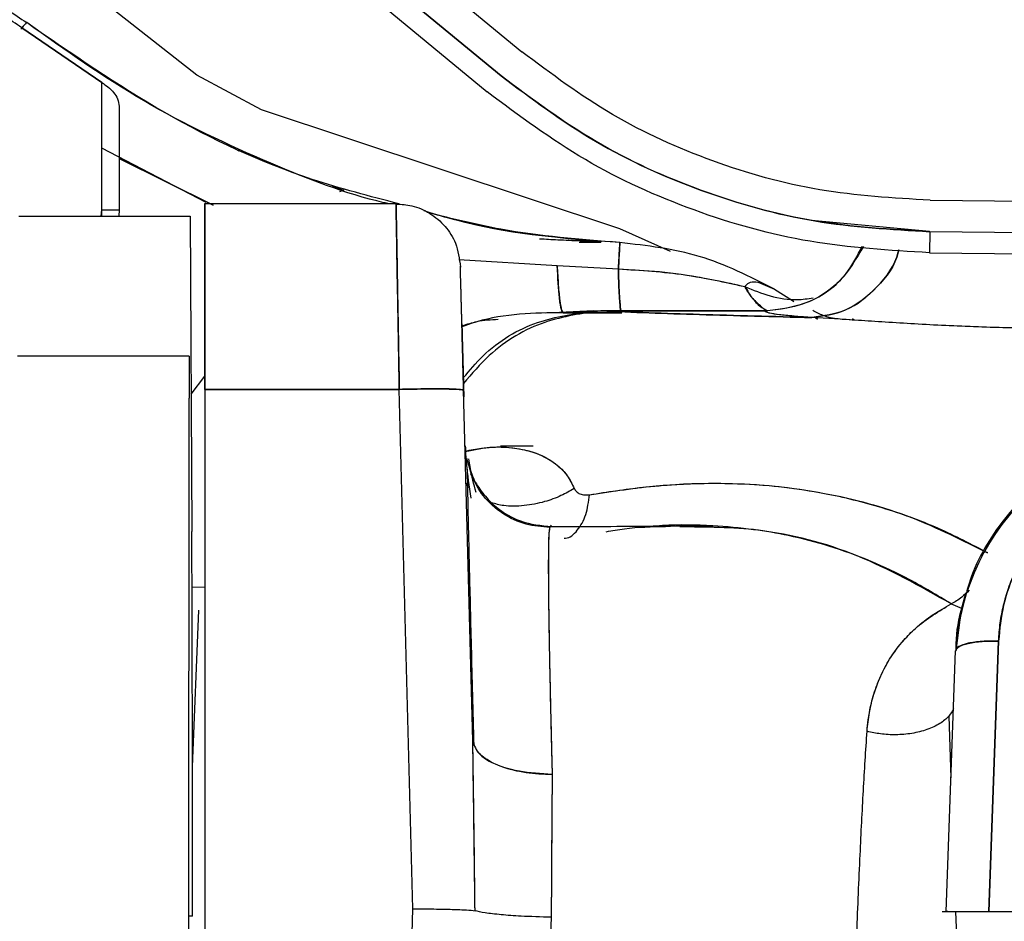
# Model space of a CAD drawing. Units: inches. Extents: x 0.2 to 16.8, y -11.3 to 10.7.
# Drawn here: x 2.7 to 2.8, y -6.9 to -6.8 of the extents above; entities that cross this region are included whole.
import ezdxf

# ---------------------------------------------------------------- set-up
doc = ezdxf.new("R2010")
doc.units = ezdxf.units.IN
doc.header["$MEASUREMENT"] = 0

msp = doc.modelspace()

# ---------------------------------------------------------------- linework, layer by layer
at = {"color": 7, "linetype": 'Continuous', "lineweight": 25}
for p, q in [((2.666513078099999, -6.764424203712524), (2.7180334331, -6.806984363712524)), ((2.6646101114, -6.766636342712523), (2.7161301598, -6.809194821312524)), ((2.7161297032, -6.809195885612524), (2.6646101114, -6.766636356012524)), ((2.6633414669, -6.768111111812524), (2.714861045099999, -6.810670643212524)), ((2.6882203767, -6.809126424212524), (2.675639896, -6.799258524112524)), ((2.6795033118, -6.809808724612524), (2.6721654924, -6.804790828912524)), ((2.6721654934, -6.804790827612524), (2.6795033117, -6.809808724712524)), ((2.6795033114, -6.821492026512524), (2.6795033118, -6.809808724612524)), ((2.694162554, -6.812318573012524), (2.6882203767, -6.809126424212524)), ((2.694162554, -6.812318573012524), (2.6882203767, -6.809126424212524)), ((2.7270362538, -6.823241173212524), (2.694162554, -6.812318573012524)), ((2.6890693223, -6.820827585112524), (2.6795033116, -6.815837527412524)), ((2.6920243172, -6.816112289612524), (2.6921053301, -6.815967694812524)), ((2.6810781149, -6.816784060412524), (2.6897187428, -6.821062611012524)), ((2.6897190404, -6.821061955112524), (2.6810781149, -6.816784060412524)), ((2.6810781149, -6.816784060412524), (2.6810781149, -6.821492026512524)), ((2.700651130500001, -6.819330980512524), (2.701707235900001, -6.819699949512524)), ((2.701707235900001, -6.819699949512524), (2.701302135899999, -6.819845384112524)), ((2.7555095997, -6.820607974712524), (2.783482921599999, -6.820882837912523)), ((2.6794492834, -6.822080904212524), (2.6795033114, -6.821492026512524)), ((2.679494673300001, -6.822080933012524), (2.6795033116, -6.821492026512524)), ((2.6795033116, -6.821492026512524), (2.6810781149, -6.821492026512524)), ((2.6810781149, -6.821492026512524), (2.681044891499999, -6.822081915812523)), ((2.7067964194, -6.820939345212524), (2.688952130700001, -6.820939345212524)), ((2.688952130700001, -6.820939345212524), (2.688952130700001, -6.837966217912523)), ((2.6718702139, -6.822076099212524), (2.687618136699999, -6.822086083112524)), ((2.687618136699999, -6.822086083112524), (2.6877612789, -6.851006819712524)), ((2.7446256167, -6.822434403012524), (2.755465424600001, -6.823462889512523)), ((2.7316832518, -6.825303482512524), (2.7270362538, -6.823241173212524)), ((2.7316832518, -6.825303482512524), (2.7270362538, -6.823241173212524)), ((2.7554782799, -6.823500663912524), (2.7554592556, -6.825425209912524)), ((2.783453553999999, -6.823776164112524), (2.7554782799, -6.823500663412524)), ((2.7232919249, -6.824444782412524), (2.725289633800001, -6.824444782412524)), ((2.7122556343, -6.826038186812524), (2.7212846182, -6.826601713612524)), ((2.7122570087, -6.826044700812524), (2.7212846176, -6.826601718612523)), ((2.755458813000001, -6.825425167812524), (2.755458796600001, -6.825429551612523)), ((2.755458796600001, -6.825429551612523), (2.7952442761, -6.825821359212524)), ((2.7212846179, -6.826601716112524), (2.7268975912, -6.826907588012523)), ((2.7212846176, -6.826601718612523), (2.7268975912, -6.826907588312523)), ((2.7399541771, -6.828219692912524), (2.741215367800001, -6.828767826112524)), ((2.741215367800001, -6.828767826112524), (2.742881136399999, -6.829815359412524)), ((2.742881136399999, -6.829815359412524), (2.743009497499999, -6.829902250712523)), ((2.7246100591, -6.830770268812524), (2.7202551053, -6.830971675112524)), ((2.721843976000001, -6.830936045312524), (2.7272245995, -6.830946288612524)), ((2.721868056, -6.830930079312524), (2.7255702385, -6.830767985412524)), ((2.727205510199999, -6.830940259212523), (2.721868056, -6.830930079312524)), ((2.7255702385, -6.830767985412524), (2.7243807256, -6.830820066212524)), ((2.724617961, -6.830770922912524), (2.7255702385, -6.830767985412524)), ((2.740320222199999, -6.830767985812524), (2.7255701954, -6.830767985612524)), ((2.7255702385, -6.830767985412524), (2.7403874694, -6.830767984412524)), ((2.727192695999999, -6.830911356312524), (2.727205510199999, -6.830940259212523)), ((2.740319725499999, -6.830773244812524), (2.740320222199999, -6.830767985812524)), ((2.7449870603, -6.831364161912524), (2.745161521, -6.831516495212524)), ((2.7485468849, -6.831601659212524), (2.748378500899999, -6.831487696112524)), ((2.687504750800001, -6.834919688912524), (2.671756828099999, -6.834909705012524)), ((2.687504750800001, -6.834919688912524), (2.6875016356, -6.838786388312524)), ((2.6876989116, -6.838405999812524), (2.688952130700001, -6.836767022712523)), ((2.687698938900001, -6.838411525712524), (2.688952130700001, -6.836765670212523)), ((2.6874792238, -6.891439137612524), (2.6875016356, -6.838786388312524)), ((2.688952130700001, -6.837966217912523), (2.688952130700001, -6.887883383312523)), ((2.7067964194, -6.837966356312524), (2.688952130700001, -6.837966217912523)), ((2.688952130700001, -6.837966217912523), (2.7067964184, -6.837966356312524)), ((2.7080445945, -6.885632217712524), (2.7067964194, -6.837966356312524)), ((2.713542027299999, -6.870200890212524), (2.712699904500001, -6.838041517212524)), ((2.716091865000001, -6.843145190312524), (2.719075884, -6.843145569812524)), ((2.712922542499999, -6.846543718012524), (2.7131092001, -6.846963044712524)), ((2.7207931656, -6.850547676812524), (2.7206786517, -6.850433771212524)), ((2.688952130700001, -6.856129058912524), (2.687780158600001, -6.856138291612524)), ((2.7568525812, -6.857306399112524), (2.756854078, -6.857349260512524)), ((2.7568525812, -6.857306399112524), (2.756854078, -6.857349260512524)), ((2.757441737300001, -6.857649004612524), (2.7584018222, -6.858045067612524)), ((2.687811393700001, -6.872608247312524), (2.688413799699999, -6.858235274912523)), ((2.7568761939, -6.857982576712524), (2.756878052699999, -6.858035805712523)), ((2.7568761939, -6.857982576712524), (2.756878052699999, -6.858035805712523)), ((2.761788345599999, -6.861063964312524), (2.7608825928, -6.885862105312524)), ((2.7608825929, -6.885862104312523), (2.761788345499999, -6.861063968012524)), ((2.756980023700001, -6.885862105312524), (2.757844501599999, -6.861950219012524)), ((2.757224084599999, -6.867944865012523), (2.7574224335, -6.873624832312524)), ((2.757224084599999, -6.867944865012523), (2.7574224335, -6.873624832412524)), ((2.7079856507, -6.887883178412523), (2.7080445945, -6.885632217712524)), ((2.6878135071, -6.886295663212524), (2.6874814132, -6.886295452712524)), ((2.7566103638, -6.885862105312524), (2.756980023700001, -6.885862105312524)), ((2.757123522100001, -6.885862105012523), (2.756980023700001, -6.885862105312524)), ((2.7578497682, -6.885862098412524), (2.7579987245, -6.890127646712524)), ((2.7608825928, -6.885862105312524), (2.798087092899999, -6.885862105312524)), ((2.7609739881, -6.885887546512524), (2.762315215199999, -6.885862100612524))]:
    msp.add_line(p, q, dxfattribs=at)
at = {"color": 7, "linetype": 'Continuous', "lineweight": 25, "flags": 128}
msp.add_lwpolyline([(2.758758932000001, -6.856683436512523), (2.758362333199999, -6.858156586212524), (2.757862948, -6.861950841012524)], dxfattribs=at)
at = {"color": 7, "linetype": 'Continuous', "lineweight": 25}
for centre, radius, start, end in [((2.7134156532, -6.824441503912523), 0.0118739810652381, 359.9841801861982, 0.0926124821980027), ((2.779491808, -6.863278844612524), 0.021669591112251, 1.229067978800941, 176.4864723746006), ((-4.722487014, -6.879618596112524), 7.410303529336352, 359.9483735294999, 0.2212241504000002)]:
    msp.add_arc(centre, radius, start, end, dxfattribs=at)
for points, knots in [([(2.644873535545292, -6.837527714449897), (2.644251352669746, -6.836922252785461), (2.642969433022559, -6.835674784824246), (2.641308820049014, -6.833458856367154), (2.640083112108377, -6.831322051296752), (2.639206992229271, -6.829316869590051), (2.638578913581966, -6.82747277996627), (2.638072583731555, -6.825334528429719), (2.637758554834702, -6.822845219012656), (2.637751936139432, -6.820285160261558), (2.638006460118516, -6.818137399398712), (2.638314162209749, -6.816627645667301), (2.638570574840442, -6.815638901343055), (2.639033761224425, -6.814116489109225), (2.639845718944299, -6.812095406761161), (2.641206876075378, -6.809687680168658), (2.643125760688799, -6.807093805913409), (2.645798181870401, -6.804479948968924), (2.649370170230092, -6.802162516116971), (2.653203258281122, -6.800619108973058), (2.657155939627501, -6.799836252708748), (2.661171819048269, -6.799782959078593), (2.665177203477993, -6.800490231482147), (2.669111967208869, -6.801933895385649), (2.671432327787654, -6.803513649288081), (2.672604999902768, -6.804312030956458)], [0, 0, 0, 0, 0.0393115633644696, 0.0809959055757187, 0.1250526312109232, 0.150706937438591, 0.1801120269711543, 0.2132669465190445, 0.2501706155792795, 0.2936460040503822, 0.3289934779463709, 0.3480434940697931, 0.3634757791675993, 0.3752898629330858, 0.4201909225438515, 0.4618808131672802, 0.5003586274574919, 0.5661824331654062, 0.6301234678837156, 0.6921822497234368, 0.7523594109031493, 0.8117779286763837, 0.8731534994849315, 0.9358938626117477, 1, 1, 1, 1]), ([(2.67216549241525, -6.804790828933266), (2.671058096546284, -6.80405086358929), (2.668841796387463, -6.802569924969834), (2.665064819240152, -6.801185997594126), (2.661109035669591, -6.800482971247482), (2.65707109500317, -6.800547884751706), (2.653106900205065, -6.801371851190998), (2.649356133266418, -6.80293604623593), (2.645971016606234, -6.805182971999005), (2.643069045476468, -6.808036073687966), (2.640760601958727, -6.811389196571597), (2.639134552033624, -6.815120733848739), (2.638251391743768, -6.819082134452446), (2.63813442519665, -6.823120923192234), (2.638780157687936, -6.827109895643707), (2.640178304246366, -6.830895426897232), (2.642231607062172, -6.834390624857416), (2.644104008162802, -6.836316842036767), (2.645039978881128, -6.837279714188679)], [0, 0, 0, 0, 0.0619191259770391, 0.1239225940631738, 0.1858968492196161, 0.2483979656939112, 0.3110132374898908, 0.3735847655845189, 0.4367416409825188, 0.4993000096250284, 0.5622011670335298, 0.6254001684342553, 0.6879245592304672, 0.7502967644402436, 0.812695629397225, 0.8751198726520785, 0.9375752650118375, 1, 1, 1, 1]), ([(2.672605000954, -6.804312029603993), (2.672581355068216, -6.804327032275697), (2.672532476467143, -6.80435804441929), (2.672290440296798, -6.804643477721797), (2.672165493394841, -6.804790827627444)], [0, 0, 0, 0, 0.4837676460549071, 1, 1, 1, 1]), ([(2.706754120564197, -6.820939345201378), (2.704090365600345, -6.82024914876133), (2.696628793640521, -6.818315806365454), (2.684970626881432, -6.812885857974424), (2.676751973563475, -6.807187375239415), (2.67260499995075, -6.804312030992563)], [0, 0, 0, 0, 0.2157216626724921, 0.6042683096484572, 1, 1, 1, 1]), ([(2.705852586569012, -6.820939345201385), (2.705698566106891, -6.820904706970904), (2.701968277972018, -6.820065788697335), (2.694346695379135, -6.81707779132145), (2.683183695998428, -6.811838745295449), (2.676131256066638, -6.806820951505693), (2.672605000954, -6.804312029603993)], [0, 0, 0, 0, 0.0126678072163867, 0.3068070975995675, 0.6534000941836888, 1, 1, 1, 1]), ([(2.672320871400759, -6.804607187937931), (2.672320582895601, -6.804607487267824), (2.672283678758525, -6.804645776050783), (2.672176931335754, -6.804776490263778), (2.672071018431398, -6.804906182593384)], [0, 0, 0, 0, 0.0078176914762963, 0.9999999999999999, 0.9999999999999999, 0.9999999999999999, 0.9999999999999999]), ([(2.679503311748165, -6.809808724687303), (2.679696039380412, -6.809939466330442), (2.680108674043415, -6.810219387446205), (2.680621037886112, -6.810733135015483), (2.681004823188749, -6.811325842778219), (2.681053066635128, -6.811763976576419), (2.681078114983348, -6.811991458830885)], [0, 0, 0, 0, 0.2112312426489173, 0.4522513539477741, 0.7156049193270684, 1, 1, 1, 1]), ([(2.71613015975093, -6.80919482134051), (2.718950828581017, -6.811301509313815), (2.72463472441326, -6.815546670909384), (2.734437860421806, -6.819957804044071), (2.744804594148695, -6.822879854306782), (2.751938188902258, -6.823294762925819), (2.755478279883556, -6.823500663921187)], [0, 0, 0, 0, 0.2481281248282504, 0.4999999998336486, 0.751871874926036, 1, 1, 1, 1]), ([(2.755459255569399, -6.825425209955238), (2.751782943164395, -6.825207737332092), (2.744423885538188, -6.824772411551926), (2.733755011916116, -6.821760194072917), (2.723663231467233, -6.817224827652513), (2.717795202448889, -6.812851805931579), (2.714863904870072, -6.810667319804701)], [0, 0, 0, 0, 0.2497944726032596, 0.5000260358976536, 0.7502445086990545, 1, 1, 1, 1]), ([(2.681078114983348, -6.811991458830885), (2.681078114995925, -6.812640848700383), (2.681078115023316, -6.814055538782665), (2.681078114955001, -6.815826194588346), (2.681078114918046, -6.81678406040067)], [0, 0, 0, 0, 0.4590333088719432, 1, 1, 1, 1]), ([(2.688952130666046, -6.837966217886632), (2.688952130666033, -6.836507095828972), (2.688952130666014, -6.833541238054268), (2.688952130665987, -6.829398960929082), (2.688952130665964, -6.825860108258465), (2.688952130665951, -6.823135005688045), (2.688952130665948, -6.8214889449882), (2.688952130665948, -6.820777396297924), (2.688952130665951, -6.82096686749758), (2.688952130665951, -6.82098038567575)], [0, 0, 0, 0, 0.1618848438300608, 0.3290522682181277, 0.496219692606099, 0.6581045364358826, 0.8199893802652788, 0.9871568046523147, 1, 1, 1, 1]), ([(2.706499460084233, -6.820977874052137), (2.706499233996134, -6.820965187155755), (2.706495963941414, -6.820781688574257), (2.706508338855993, -6.821480018506724), (2.706535618988775, -6.823012839836458), (2.706576628463882, -6.825412973781263), (2.706630245592452, -6.828527668048554), (2.706705618739136, -6.832802987819787), (2.706764963014074, -6.836177593819386), (2.70679641937563, -6.837966356535735)], [0, 0, 0, 0, 0.0122307815547323, 0.1769015051718671, 0.3418358955406622, 0.4725297609014208, 0.6258202575460902, 0.8016601723004102, 1, 1, 1, 1]), ([(2.706796418386963, -6.837966356267677), (2.706767044651842, -6.836273427007397), (2.706715538688607, -6.833304926342136), (2.706642888190679, -6.82918201261846), (2.706584790690705, -6.825831429561456), (2.706536726812148, -6.823095576793175), (2.706508688144881, -6.821476258447111), (2.706496481405996, -6.820786060778522), (2.706499627656466, -6.820965159224117), (2.706499849583176, -6.820977792270622)], [0, 0, 0, 0, 0.1877046298046613, 0.3291344366955959, 0.5004771300630677, 0.6582678106277174, 0.8248079306846041, 0.9876424971105207, 1, 1, 1, 1]), ([(2.70649921303076, -6.820964014471636), (2.706986593834035, -6.820989364857732), (2.708071614411356, -6.821045800585959), (2.709658771507915, -6.821751640376922), (2.711050354958084, -6.822939938385406), (2.712134910025625, -6.824638718977202), (2.712308152178723, -6.825992913910341), (2.712403758698962, -6.826740248568608)], [0, 0, 0, 0, 0.1594428538797532, 0.3549560758321674, 0.5567819671701254, 0.7554028677871103, 1, 1, 1, 1]), ([(2.727041265850477, -6.82449352806311), (2.722255601626614, -6.824151808227276), (2.716156271178365, -6.823716286196899), (2.710325612950585, -6.821969666467417), (2.709069813015697, -6.821593481677146)], [0, 0, 0, 0, 0.7846212407194287, 1, 1, 1, 1]), ([(2.727041265936418, -6.824493526520615), (2.723377568894335, -6.82421014586629), (2.717441371979859, -6.823750991261937), (2.711671245496927, -6.822310552828569), (2.709462320846166, -6.82175912298162)], [0, 0, 0, 0, 0.6171791628320268, 1, 1, 1, 1]), ([(2.72528961881766, -6.824422581655605), (2.72522324277567, -6.824420466791682), (2.724606631530305, -6.824400820412683), (2.723286357049869, -6.824352683344849), (2.721473485008595, -6.824274918861464), (2.720221158899287, -6.824203046745002), (2.719658727987389, -6.824170768331497)], [0, 0, 0, 0, 0.0363308498613849, 0.3375014524287315, 0.702465947588634, 1, 1, 1, 1]), ([(2.720132113628944, -6.823861030642555), (2.720286546110785, -6.823881393189547), (2.721088263794497, -6.823987102906917), (2.722478955262483, -6.824136430048124), (2.724089154666965, -6.824290551483077), (2.724991792427728, -6.824356154761439), (2.725345355589281, -6.824381851561987)], [0, 0, 0, 0, 0.0863304262706704, 0.448174040580379, 0.7838498018578413, 1, 1, 1, 1]), ([(2.726897591176945, -6.826907588340018), (2.726918696044942, -6.826539494405003), (2.726960714125346, -6.82580664923579), (2.727005227804879, -6.825049685886383), (2.727034067871056, -6.824576902935641), (2.72703891778705, -6.824520725533997), (2.727041265936418, -6.824493526520615)], [0, 0, 0, 0, 0.2603681406549648, 0.5183718500756457, 0.7668135208805789, 1, 1, 1, 1]), ([(2.727041265647602, -6.824493532128791), (2.727038691200439, -6.824523921257105), (2.727033470430992, -6.824585547937588), (2.727002938742272, -6.825088086622601), (2.726958224056609, -6.825849856531648), (2.726917611908721, -6.826558330021454), (2.726897591110317, -6.826907590172713)], [0, 0, 0, 0, 0.2466286490383454, 0.5001428403768762, 0.7535826115021815, 1, 1, 1, 1]), ([(2.741215365117112, -6.828767831702364), (2.738961943828942, -6.827625141324568), (2.734490663514693, -6.825357793883445), (2.72951119689851, -6.824780087788037), (2.727041265647602, -6.824493532128791)], [0, 0, 0, 0, 0.5039767426329399, 0.9999999999999999, 0.9999999999999999, 0.9999999999999999, 0.9999999999999999]), ([(2.740319725512711, -6.830773243075708), (2.741676836584352, -6.830603656203678), (2.744495925002552, -6.830251378194303), (2.747737889090375, -6.827866982611557), (2.748835945782345, -6.825697021233025), (2.749271775793627, -6.824835741210774)], [0, 0, 0, 0, 0.3589047576836354, 0.7455426948931387, 1, 1, 1, 1]), ([(2.749379781582052, -6.82484603070485), (2.748735391568456, -6.825962559775323), (2.747436371767394, -6.828213360284958), (2.744089360850845, -6.830350878442633), (2.741590043914035, -6.830632485130495), (2.740387469411742, -6.830767983361037)], [0, 0, 0, 0, 0.3380652904626568, 0.6815026569268251, 1, 1, 1, 1]), ([(2.744657007531039, -6.831375049629527), (2.745718940942373, -6.83122880564559), (2.747924301181145, -6.830925094825409), (2.750698642669112, -6.82869767035795), (2.752343348275256, -6.826559387362669), (2.752610535419377, -6.825228545844337), (2.752625256607567, -6.825155220578241)], [0, 0, 0, 0, 0.310919631031316, 0.6456994237239214, 0.9804791301778095, 1, 1, 1, 1]), ([(2.752626660352883, -6.825155354310231), (2.752612537201104, -6.825225737123089), (2.75234631847818, -6.826552439749356), (2.750705432046821, -6.828689922468362), (2.74793100075523, -6.830923176330036), (2.745721735776625, -6.831228098617601), (2.744657007505372, -6.831375052189604)], [0, 0, 0, 0, 0.0187376551077587, 0.3532012323999795, 0.6882832343136319, 1, 1, 1, 1]), ([(2.712699904497301, -6.838041517191691), (2.712674534138126, -6.837072662263217), (2.712623794415977, -6.835134990449832), (2.712552238902305, -6.832402395629426), (2.712489906801247, -6.830022028724988), (2.712440765196867, -6.8281453865675), (2.71241169126521, -6.827035097911327), (2.712399661585152, -6.826575702963928), (2.712402893918245, -6.826699140784679), (2.712403009240509, -6.826703544764311)], [0, 0, 0, 0, 0.1612765766081642, 0.3225468204457655, 0.4903638360364685, 0.6581764003153757, 0.8259851066886758, 0.9937915458862785, 1, 1, 1, 1]), ([(2.712699904497308, -6.838041517191691), (2.712674020838213, -6.837053060130147), (2.712622243927253, -6.835075779673947), (2.712550406978492, -6.832332437280821), (2.712488868576154, -6.829982380508467), (2.712440887208468, -6.828150046001897), (2.712412132538839, -6.827051949471333), (2.712399929386537, -6.826585929886264), (2.712403132413428, -6.82670824854821), (2.712403363586384, -6.826717076687236)], [0, 0, 0, 0, 0.1645129311056061, 0.3290868325221762, 0.4936432423114794, 0.6581794884771006, 0.8226976879745734, 0.9872035106050905, 0.9999999999999999, 0.9999999999999999, 0.9999999999999999, 0.9999999999999999]), ([(2.721284618151532, -6.826601713600967), (2.721317307845213, -6.827227763883773), (2.721384412986106, -6.828512914880967), (2.721526308675948, -6.829911718045087), (2.721690831131422, -6.830830901845753), (2.721809233227907, -6.830897163634114), (2.72186805485874, -6.830930082193574)], [0, 0, 0, 0, 0.2387891865403957, 0.4901845261166572, 0.7467259576614573, 1, 1, 1, 1]), ([(2.721868054859167, -6.830930079260623), (2.72180417018448, -6.830885069554698), (2.721674333347421, -6.830793593502226), (2.721457227821961, -6.829515833615185), (2.721349678464973, -6.827700112673842), (2.721284617889649, -6.826601716064326)], [0, 0, 0, 0, 0.2767660948605062, 0.5624891186719305, 1, 1, 1, 1]), ([(2.726897591218682, -6.826907588022093), (2.726916107423094, -6.827511166352672), (2.726953660392683, -6.828735291890974), (2.727029745042332, -6.830072456852927), (2.727088176480573, -6.830518614354178), (2.72711735738919, -6.830741427306681)], [0, 0, 0, 0, 0.3274629582116369, 0.6641321427321619, 0.9999999999999999, 0.9999999999999999, 0.9999999999999999, 0.9999999999999999]), ([(2.726897591115415, -6.826907590082312), (2.728958955409032, -6.827039052185296), (2.732907755607465, -6.827290884226801), (2.736692487375104, -6.828127798930836), (2.73850150233392, -6.828527824959576)], [0, 0, 0, 0, 0.5220229411540975, 1, 1, 1, 1]), ([(2.727117213947455, -6.830740119819947), (2.727117160275656, -6.830739998446007), (2.727086721448744, -6.830671163779494), (2.727029969343452, -6.829996932795021), (2.726953355254187, -6.828747928536298), (2.726915992314995, -6.827514869884865), (2.726897591115415, -6.826907590082312)], [0, 0, 0, 0, 0.000594300269051, 0.3370448425458736, 0.6734954362041413, 0.9999999999999999, 0.9999999999999999, 0.9999999999999999, 0.9999999999999999]), ([(2.726897591110317, -6.826907590172713), (2.728158223126549, -6.826975064932045), (2.730760875990809, -6.827114370751172), (2.734669644472641, -6.827675058703469), (2.737226681983218, -6.828244118967405), (2.738501501850767, -6.828527825924105)], [0, 0, 0, 0, 0.3202067925127478, 0.661086752483935, 1, 1, 1, 1]), ([(2.738501501850767, -6.828527825924105), (2.738619421600772, -6.828389829998585), (2.738866115408198, -6.828101135863175), (2.739510943303786, -6.828066444499315), (2.740309186081257, -6.828277941648913), (2.740898379400578, -6.82859646584256), (2.741215365117112, -6.828767831702364)], [0, 0, 0, 0, 0.2182911713358271, 0.4566756644349839, 0.7076917742060165, 0.9999999999999999, 0.9999999999999999, 0.9999999999999999, 0.9999999999999999]), ([(2.73850150233392, -6.828527824959576), (2.73873608954265, -6.828910912999692), (2.73921205271203, -6.829688175318106), (2.739926190117735, -6.830415568516048), (2.740402912790683, -6.830639891338655), (2.740572846053484, -6.830719853780823)], [0, 0, 0, 0, 0.3847815395990841, 0.7806983257935701, 1, 1, 1, 1]), ([(2.740524693608162, -6.830742070116674), (2.740452341712908, -6.830701930853786), (2.74034223997621, -6.830640848797289), (2.740214989693628, -6.830556792253438), (2.74015073953535, -6.830511761974293), (2.740117970079162, -6.830488605327624), (2.740102688618904, -6.830476928351523), (2.740092883443451, -6.830470567192707), (2.740090670999269, -6.830467498368118), (2.740088184021255, -6.83046587943178), (2.740087289688475, -6.830465463053844), (2.740086642094543, -6.830465242792096), (2.740086314813968, -6.830465153167469), (2.740086212589439, -6.830465122442458), (2.74008617267687, -6.830465106711493), (2.740086154886423, -6.830465095189524), (2.740086144865074, -6.830465083494762), (2.740086149610072, -6.830465058012804), (2.740086232859023, -6.830464983583037), (2.740086312957754, -6.830464791643462), (2.739960352791774, -6.830259097302657), (2.739499957232564, -6.829966352018896), (2.739163412598653, -6.829549953617593), (2.738901234357376, -6.829211722235703), (2.738671790542242, -6.828819169186993), (2.738501502361636, -6.828527824901172)], [0, 0, 0, 0, 0.0962966093666932, 0.1465396848592362, 0.1716621750896254, 0.1842236634392792, 0.1905044693808696, 0.1936448879379443, 0.196001143818231, 0.1963661382605623, 0.1966290615203541, 0.1967912669645058, 0.1968367860681279, 0.1968516946961405, 0.1968628265052418, 0.1968677461815204, 0.1968727725417422, 0.1968849209594737, 0.1969240225932007, 0.1970748145925432, 0.1973294032120293, 0.5983623862571894, 0.6096637079195442, 0.7103009424591175, 0.9999999999999999, 0.9999999999999999, 0.9999999999999999, 0.9999999999999999]), ([(2.738501502361636, -6.828527824901172), (2.739268909179176, -6.828846451829898), (2.740830103266049, -6.829494658837808), (2.743023230408172, -6.829825734667438), (2.744295902638864, -6.829643980579757), (2.744780398601611, -6.829574788277474)], [0, 0, 0, 0, 0.3745020505434156, 0.7618780201928252, 1, 1, 1, 1]), ([(2.715877533817881, -6.83155937621537), (2.715216918617175, -6.831595515215994), (2.714079143600747, -6.831657757277611), (2.712998872559893, -6.832009914212166), (2.71254582874777, -6.832157601703605)], [0, 0, 0, 0, 0.5806202378922747, 0.9999999999999999, 0.9999999999999999, 0.9999999999999999, 0.9999999999999999]), ([(2.721868054903476, -6.830930079258585), (2.719163707144219, -6.830964734302768), (2.71597118909642, -6.831005645037573), (2.713001735986181, -6.832065962655497), (2.712547674721709, -6.832228096604228)], [0, 0, 0, 0, 0.847089262697056, 1, 1, 1, 1]), ([(2.712670530849868, -6.836919782852607), (2.713249024546251, -6.836225744032367), (2.715194595810958, -6.83389157514913), (2.719315919887238, -6.831514936598655), (2.722893642768659, -6.831012889401697), (2.724617961041634, -6.830770922881565)], [0, 0, 0, 0, 0.1797996914414954, 0.604696499303051, 1, 1, 1, 1]), ([(2.725294190270585, -6.830770975885264), (2.72356659902764, -6.831007561193028), (2.719983528220814, -6.831498245498723), (2.715615559221193, -6.834005977701278), (2.713449265850333, -6.836531626277258), (2.712683738000417, -6.837424143583558)], [0, 0, 0, 0, 0.3757999890272998, 0.779419307308274, 1, 1, 1, 1]), ([(2.727205510179539, -6.830940259252293), (2.726209230080404, -6.830938761874587), (2.724428934853078, -6.830936086146758), (2.722651021184745, -6.830931915812736), (2.721868054859167, -6.830930079260622)], [0, 0, 0, 0, 0.5596151041947569, 0.9999999999999999, 0.9999999999999999, 0.9999999999999999, 0.9999999999999999]), ([(2.74465700744468, -6.831375053100872), (2.741120971250959, -6.831286433176415), (2.734048897973352, -6.83110919330519), (2.728212426416388, -6.8308837150347), (2.725294190270585, -6.830770975885264)], [0, 0, 0, 0, 0.4999999370647251, 1, 1, 1, 1]), ([(2.72557019536641, -6.830767985587847), (2.725517263098817, -6.830768100453571), (2.725440934397506, -6.830768266090749), (2.725348777269692, -6.830769563947875), (2.725312117625089, -6.830770512173316), (2.725294190975569, -6.830770975857712)], [0, 0, 0, 0, 0.5361964149134945, 0.7731989929338142, 1, 1, 1, 1]), ([(2.725294190975569, -6.830770975857712), (2.72821276330221, -6.83088372919083), (2.734049208948232, -6.831109208852288), (2.74112135583235, -6.831286445400268), (2.744657005773332, -6.831375053060809)], [0, 0, 0, 0, 0.5000598829578444, 1, 1, 1, 1]), ([(2.744657007505372, -6.831375052189604), (2.744147139588588, -6.831339759289953), (2.743017894857712, -6.83126159331862), (2.741654646504649, -6.831125407811461), (2.740546861587342, -6.830959774534081), (2.740398880992398, -6.830838248104471), (2.740319725512711, -6.830773243075708)], [0, 0, 0, 0, 0.1891016848824319, 0.4188184316441364, 0.6891233891420602, 1, 1, 1, 1]), ([(2.744657005773332, -6.831375053060809), (2.743391348681763, -6.83127889948297), (2.740874258563224, -6.831087672947557), (2.740503872178968, -6.830877658575656), (2.740319725512711, -6.830773244784828)], [0, 0, 0, 0, 0.5028254976833944, 0.9999999999999999, 0.9999999999999999, 0.9999999999999999, 0.9999999999999999]), ([(2.792697501345417, -6.831907400258823), (2.790569860076696, -6.831950952022202), (2.786270059544412, -6.83203896681028), (2.779518196894324, -6.832260662707291), (2.772731566246671, -6.832401104301162), (2.766094446416455, -6.832408971869134), (2.759779002503652, -6.832257395151796), (2.753972769705184, -6.831976963894108), (2.748789621281206, -6.831623192960229), (2.746023197086103, -6.831457084986475), (2.74465700744468, -6.831375053100872)], [0, 0, 0, 0, 0.1231540456619918, 0.248884921943677, 0.3740792756085294, 0.4997428669474295, 0.6256420305743918, 0.7511525733753929, 0.8771075031981711, 1, 1, 1, 1]), ([(2.792697501234906, -6.831907396745272), (2.790569849932389, -6.831950953335901), (2.786270029070561, -6.832038977880539), (2.779489034003783, -6.832261579348396), (2.77270186073987, -6.832401648121021), (2.766096637493138, -6.832408209152236), (2.759806156735854, -6.832258570673873), (2.753995703803886, -6.831978489622504), (2.74878964010068, -6.831623203502709), (2.746023203353163, -6.831457086147187), (2.744657007531039, -6.831375049629527)], [0, 0, 0, 0, 0.1231538459156676, 0.2488845212820827, 0.3757013367740459, 0.4997429376515915, 0.6239805776005918, 0.7511529735151338, 0.8771077024492484, 1, 1, 1, 1]), ([(2.748546884910207, -6.831601790371263), (2.747563584091386, -6.831562372950335), (2.746219342370152, -6.831508486549817), (2.745047442911572, -6.830891014323385), (2.744732777445204, -6.830725217518312)], [0, 0, 0, 0, 0.731491072835904, 1, 1, 1, 1]), ([(2.71254073206523, -6.831962967248579), (2.712543232470153, -6.83205457438426), (2.712547042218374, -6.832194151825864), (2.712568944991149, -6.833033925315239), (2.712595482381289, -6.834063087856094), (2.712632877102509, -6.83544423366491), (2.712675530582803, -6.837095616364682), (2.71270190116782, -6.838112508784001), (2.712715992170272, -6.838655880634349)], [0, 0, 0, 0, 0.2424294253573043, 0.3693782008254421, 0.4997821684086739, 0.7095739226000722, 0.8448121432827894, 1, 1, 1, 1]), ([(2.70679641937563, -6.837966356535735), (2.70753861546982, -6.837950005589995), (2.708680309625429, -6.837924853505073), (2.710054048776795, -6.83791754138871), (2.710999484790024, -6.837922435063407), (2.711761410188695, -6.837939281246668), (2.712498062333761, -6.83797346421507), (2.712620384754368, -6.838014706365292), (2.712699904497301, -6.838041517191691)], [0, 0, 0, 0, 0.2394709117964055, 0.3683696836680316, 0.4999999733302669, 0.6316302661402696, 0.7605290477780685, 1, 1, 1, 1]), ([(2.77950331176862, -6.841630611194566), (2.77827057910341, -6.841686601946738), (2.776527044968665, -6.841765793315958), (2.773992907249188, -6.842293821036599), (2.771846392941498, -6.842935234074115), (2.769387883611801, -6.844004014525739), (2.766952697434498, -6.845446731280852), (2.764617318383765, -6.847296788304258), (2.76248184833886, -6.849538736875603), (2.760671763486505, -6.852157748154132), (2.759416169794966, -6.854557598566709), (2.758976751306443, -6.856122700197306), (2.758831223051164, -6.856641036397503)], [0, 0, 0, 0, 0.1337138681064392, 0.1891202366188988, 0.2810503025402807, 0.3771087666310013, 0.4807194761960399, 0.5895646537622252, 0.7027978963831194, 0.8198237553544864, 0.9403285587403785, 1, 1, 1, 1]), ([(2.7128464587579, -6.84363819860559), (2.713342493262958, -6.8435289724097), (2.714547047423578, -6.843263731045714), (2.716385296410083, -6.843218919183958), (2.718747675973972, -6.843507505372806), (2.720749159601249, -6.844360730878361), (2.72219628175989, -6.845734334480945), (2.722646653807804, -6.846650001192097), (2.722847779774826, -6.847058917228527)], [0, 0, 0, 0, 0.1221120870964833, 0.2965330457343113, 0.4669332230507915, 0.7525803966241594, 0.8895080029496973, 1, 1, 1, 1]), ([(2.712847077988393, -6.843661846064045), (2.713693678271577, -6.843493356173515), (2.715585638263052, -6.843116819408547), (2.717872108061576, -6.843350360855908), (2.719771364331709, -6.843941359662735), (2.720933205442636, -6.844593793696941), (2.721731052797276, -6.845311780049911), (2.722345543357797, -6.846024287016088), (2.722648365893642, -6.846648111434948), (2.722847784493, -6.847058920331677)], [0, 0, 0, 0, 0.2085613483189805, 0.4660874023150954, 0.5991133936192711, 0.7524372844755494, 0.8322351803435601, 0.8895213486533308, 1, 1, 1, 1]), ([(2.712851926969751, -6.843134295890497), (2.712868936362964, -6.843664879351688), (2.71290705180464, -6.844853835519349), (2.713197135352519, -6.846854619155197), (2.713357766245158, -6.847962533284599)], [0, 0, 0, 0, 0.4462599005939886, 1, 1, 1, 1]), ([(2.713839506343559, -6.847425287271451), (2.713639864511306, -6.84664638857823), (2.71323623395711, -6.845071631886909), (2.71307172488277, -6.844569922043347), (2.712988584507313, -6.844316365545431)], [0, 0, 0, 0, 0.4946152618461404, 0.9999999999999999, 0.9999999999999999, 0.9999999999999999, 0.9999999999999999]), ([(2.713138431250337, -6.844337940515437), (2.713211907681389, -6.844820167941121), (2.713364854283746, -6.845823959841006), (2.714176740078289, -6.847167383164959), (2.715195721981889, -6.848396281437379), (2.716465981692576, -6.849375698442051), (2.718296943068742, -6.850316388076453), (2.719809468630055, -6.850456531790011), (2.720793165508239, -6.85054767665199)], [0, 0, 0, 0, 0.1354428523800319, 0.2819342718293521, 0.431473627962931, 0.5810130531042254, 0.7275046702005835, 1, 1, 1, 1]), ([(2.761788345598498, -6.861063967100572), (2.76182719766074, -6.860508912615726), (2.761904856651254, -6.859399448446061), (2.762224360025106, -6.857783011883188), (2.762691056554615, -6.85617663705388), (2.763947546103241, -6.85308280854447), (2.767032184411855, -6.848893121714649), (2.772986202678707, -6.845278091351734), (2.779916174661802, -6.844114259873384), (2.7867965129507, -6.845583575703809), (2.792532256103831, -6.849461554082853), (2.796505530629403, -6.855170464948754), (2.796981057038575, -6.859620375676937), (2.797218824572651, -6.861845371555805)], [0, 0, 0, 0, 0.0314354859094547, 0.0628344535982745, 0.0928543157566923, 0.1256659514955946, 0.2505763409310276, 0.3754872440849034, 0.5003981258622234, 0.6253008288386401, 0.7501990230299511, 0.8750972371703133, 1, 1, 1, 1]), ([(2.797218824570683, -6.86184537155574), (2.796981408994087, -6.85962028336775), (2.796506575995735, -6.855170089698666), (2.792533273158055, -6.849460641884747), (2.786797137442756, -6.845582577130255), (2.77991579996044, -6.844114382646803), (2.772988056857566, -6.84527863912041), (2.76702669177925, -6.848894240254195), (2.763636469039159, -6.853522810455615), (2.762118024207489, -6.857739102202801), (2.761898242477105, -6.859955636460342), (2.761788345592022, -6.861063964300701)], [0, 0, 0, 0, 0.1249212686883366, 0.2498435082489226, 0.3747656372308173, 0.4996886195925727, 0.6246124708690476, 0.7495379775472871, 0.8744644110279666, 0.9372287670537801, 1, 1, 1, 1]), ([(2.713023141970657, -6.845296843394433), (2.71303782634806, -6.846232568054379), (2.713067236339171, -6.848106645053046), (2.713202704409541, -6.853852440973194), (2.713387401606065, -6.861311792040056), (2.713546456432054, -6.867532451595863), (2.713626036332832, -6.870644834179267)], [0, 0, 0, 0, 0.2491574655153869, 0.4990146088439604, 0.7493419802214594, 1, 1, 1, 1]), ([(2.720596717743415, -6.850636411926415), (2.719865283765007, -6.850575986078865), (2.718347878704998, -6.850450628918087), (2.716226797533707, -6.849431814559168), (2.714406669022095, -6.847846194731946), (2.713699815659673, -6.846424842069877), (2.713349152551547, -6.84571972277821)], [0, 0, 0, 0, 0.2340763087220977, 0.4856057905000489, 0.7448140139175347, 1, 1, 1, 1]), ([(2.724257103102765, -6.847630070798499), (2.726370602081145, -6.847311801047382), (2.730432820152091, -6.846700075587539), (2.736181755088166, -6.846503726451922), (2.741259483473272, -6.846780285870318), (2.746994303194596, -6.847615527853111), (2.753558355876486, -6.849338683053028), (2.758470998448566, -6.85181071769868), (2.760785522813796, -6.852975383015789)], [0, 0, 0, 0, 0.1785486563600033, 0.3431766874872581, 0.4678780871279586, 0.5891944929589774, 0.8064546033083664, 1, 1, 1, 1]), ([(2.724257104729233, -6.847630071803088), (2.725874856883824, -6.847378211450768), (2.72911435425001, -6.846873869085547), (2.733888713189295, -6.846555523428864), (2.738231481113591, -6.84658540794107), (2.742127736562265, -6.846899739198662), (2.746346404106832, -6.84753758824704), (2.751072387247802, -6.848714487633353), (2.756080520562277, -6.850504621316458), (2.759271065462146, -6.852163019377154), (2.760782315085779, -6.852948544584827)], [0, 0, 0, 0, 0.1370540929412424, 0.2744464730573004, 0.3915275149949229, 0.4895531859444101, 0.5891652788997794, 0.7323350915708472, 0.8732164865820029, 1, 1, 1, 1]), ([(2.722847784493, -6.847058920331677), (2.722451869329271, -6.847288605098409), (2.721615822500217, -6.847773626230463), (2.72003956420688, -6.848342022833187), (2.718228165999717, -6.848689665062563), (2.716501273960903, -6.848726231613984), (2.715613949481666, -6.84846887374062), (2.715248870449416, -6.848362986925202)], [0, 0, 0, 0, 0.1718745433803258, 0.3629443379595381, 0.592039893913049, 0.8321496992233552, 1, 1, 1, 1]), ([(2.721925795184395, -6.851619057694719), (2.721964273129386, -6.851620448304486), (2.722429087943206, -6.851637246915227), (2.72317369153928, -6.850944895439892), (2.72398376490915, -6.84958847829392), (2.724167833524287, -6.848269676040608), (2.724257104729233, -6.847630071803088)], [0, 0, 0, 0, 0.0297670667098185, 0.3595871238657914, 0.6894069688546512, 1, 1, 1, 1]), ([(2.722847779774826, -6.847058917228527), (2.722907838971446, -6.847162150268844), (2.723036354134797, -6.847383049178352), (2.723378657921268, -6.847572079853602), (2.723790066530016, -6.84767607857883), (2.724101024361255, -6.847645446117848), (2.724257103102765, -6.8476300707985)], [0, 0, 0, 0, 0.2169111048415765, 0.4641481678023387, 0.7310404459936222, 1, 1, 1, 1]), ([(2.735599396234035, -6.850504907990962), (2.735281007442312, -6.850507436261513), (2.732541686341431, -6.850529188738506), (2.727385132567079, -6.850567614708514), (2.722489058179844, -6.850574669993856), (2.72061829826651, -6.850577365774996)], [0, 0, 0, 0, 0.0751563949379189, 0.6466229461372487, 0.9999999999999999, 0.9999999999999999, 0.9999999999999999, 0.9999999999999999]), ([(2.725776443093304, -6.851026922539252), (2.726336260318655, -6.850925034508514), (2.728123412938432, -6.850599768595266), (2.729969554727528, -6.850565274446725), (2.731237401209029, -6.850541585429383)], [0, 0, 0, 0, 0.3132453373912601, 1, 1, 1, 1]), ([(2.757441738960392, -6.857649000754557), (2.756181553315445, -6.856885077626451), (2.753769719421257, -6.855423026618083), (2.750020684846024, -6.853668518784448), (2.746305018293143, -6.852307598454615), (2.74269661025871, -6.851377115072445), (2.739135681351117, -6.850765310764357), (2.735283439741542, -6.850436866106144), (2.732098179068904, -6.850359600773293), (2.730187323404245, -6.850523122987858), (2.72980071943825, -6.850556206772179)], [0, 0, 0, 0, 0.1455623077815279, 0.2785876105093402, 0.4199520148286832, 0.5532354777284327, 0.6667793923165212, 0.7982637388827735, 0.9591847568212737, 1, 1, 1, 1]), ([(2.720617996196822, -6.850607651328947), (2.720607156974923, -6.850632683834065), (2.720562049232925, -6.850736857343271), (2.720518857185871, -6.851338061264712), (2.720482208018142, -6.852399330224382), (2.720468314886714, -6.853852940280645), (2.720475094133345, -6.855935623801831), (2.720509652141269, -6.858842937170633), (2.720578603124032, -6.862773694534679), (2.720681643967662, -6.867578799469418), (2.720774045113147, -6.871353066122944), (2.720821623391249, -6.873296473940265)], [0, 0, 0, 0, 0.0330166115081611, 0.1373996037094004, 0.2272168450201832, 0.3231700013309568, 0.425268241656875, 0.555342292613864, 0.6944775536608757, 0.842683423009382, 1, 1, 1, 1]), ([(2.720608521696393, -6.850799013418167), (2.720592856996133, -6.850809872620376), (2.720497193369706, -6.850876189284347), (2.720467119224937, -6.852949095918248), (2.720476169711787, -6.856733603331795), (2.720557909475163, -6.861682057808757), (2.720669424675888, -6.86704819125137), (2.720770885252772, -6.871213602935741), (2.720821619584648, -6.873296474779025)], [0, 0, 0, 0, 0.0430193427529433, 0.2627172091189977, 0.482316541864784, 0.6548810781097582, 0.8274267852836322, 1, 1, 1, 1]), ([(2.757441739005845, -6.857649000718674), (2.754597093442023, -6.856045939107926), (2.748908785470237, -6.852840369930643), (2.740460361318048, -6.85064292486968), (2.734952955365522, -6.8506027328475), (2.732544186895742, -6.850585154104151)], [0, 0, 0, 0, 0.3601333181207683, 0.7201421682985194, 1, 1, 1, 1]), ([(2.759105597915591, -6.856395918108521), (2.758871201899307, -6.856617992839187), (2.758268398643073, -6.857189109076122), (2.757755314071732, -6.857474550986743), (2.757441739005845, -6.857649000718674)], [0, 0, 0, 0, 0.3888433147301461, 1, 1, 1, 1]), ([(2.758831223051164, -6.856641036397503), (2.75865253798924, -6.85719102889725), (2.758119466930756, -6.858831821254738), (2.757825343349255, -6.860642432976682), (2.757878469647958, -6.861864110558452), (2.757881815761225, -6.86194105684809)], [0, 0, 0, 0, 0.3208611920885721, 0.9572250385885346, 1, 1, 1, 1]), ([(2.749720180499656, -6.869340539292897), (2.749780770905218, -6.868760721730993), (2.749906289804803, -6.86755957343603), (2.750331118717785, -6.865857788735186), (2.750952888521732, -6.864211764825566), (2.752134050385671, -6.862037617994043), (2.754204183017274, -6.859581966222041), (2.756310768192607, -6.858324240805159), (2.757441738960392, -6.857649000754557)], [0, 0, 0, 0, 0.0943954071112553, 0.1955492378184384, 0.3077328295012512, 0.4236901296794028, 0.6905942260730383, 1, 1, 1, 1]), ([(2.749720188271837, -6.869340528618603), (2.749751945070098, -6.868988304334089), (2.74982516005303, -6.868176254745036), (2.750039584094898, -6.86704345014944), (2.750365101399959, -6.865792609783545), (2.750907951145861, -6.864317528262181), (2.751802953015059, -6.862609130958631), (2.752947642054023, -6.86108573014603), (2.754293834145811, -6.859731522367881), (2.755735573437594, -6.858594565029769), (2.756882272241985, -6.857959061563824), (2.757441737307582, -6.85764900456638)], [0, 0, 0, 0, 0.0568393919418145, 0.1310426534960916, 0.1955067480320912, 0.2856248047354512, 0.4235140576248639, 0.5783446091184296, 0.6905388031713622, 0.8490163867606361, 1, 1, 1, 1]), ([(2.757651571418775, -6.867286763106735), (2.757528565880587, -6.867509705198835), (2.757256520279675, -6.86800277580613), (2.756421780522762, -6.868660705946859), (2.755260211142728, -6.869213530339152), (2.753863502869418, -6.869565157766112), (2.752393715438588, -6.869688730467673), (2.750979612464775, -6.869618062542606), (2.750127247479986, -6.869430230515686), (2.749720188271837, -6.869340528618603)], [0, 0, 0, 0, 0.123390750843432, 0.272897557745087, 0.4275619311795022, 0.5822263117513968, 0.7317331361285715, 0.8718852849088692, 1, 1, 1, 1]), ([(2.748648964533469, -6.891509685865734), (2.748692485784824, -6.890287205941724), (2.748779347566183, -6.887847322423383), (2.748926834734959, -6.884215711323922), (2.74912501295552, -6.879801297478242), (2.749378197257331, -6.874671753370797), (2.749605907223099, -6.871121957869343), (2.749720180499656, -6.869340539292897)], [0, 0, 0, 0, 0.1553522647006527, 0.3100594314355838, 0.4644183771107248, 0.7312253475369481, 1, 1, 1, 1]), ([(2.713748939133309, -6.885802327453892), (2.713716183988303, -6.88324229293549), (2.713649119174759, -6.878000727446461), (2.713578272002414, -6.872840704757928), (2.713542027318029, -6.870200890244992)], [0, 0, 0, 0, 0.4884102895900214, 1, 1, 1, 1]), ([(2.713748946235132, -6.885802328176141), (2.713714223061066, -6.882840777412969), (2.713652769507867, -6.877599383955253), (2.713575598513186, -6.872443527045932), (2.713542031537177, -6.870200890082374)], [0, 0, 0, 0, 0.5650311862798797, 1, 1, 1, 1]), ([(2.713542031537177, -6.870200890082374), (2.713678284444002, -6.870640808997884), (2.713960586051709, -6.871552274448441), (2.715898394582121, -6.872570441134051), (2.718319827303139, -6.873174205596888), (2.720007207807953, -6.873256672462943), (2.720821621964495, -6.873296475093688)], [0, 0, 0, 0, 0.2713244222284162, 0.5621554973760572, 0.7886743622537449, 1, 1, 1, 1]), ([(2.720821619584648, -6.873296474779025), (2.719791752320665, -6.873234113962327), (2.71764915655077, -6.873104374891347), (2.715167443689717, -6.872297087905535), (2.714329079131836, -6.871547060163901), (2.713960399890164, -6.871217227925147)], [0, 0, 0, 0, 0.3414643678860945, 0.7104023360966635, 1, 1, 1, 1]), ([(2.720821623391249, -6.873296473940265), (2.720805734435363, -6.875487403073826), (2.720775127243014, -6.879707830764913), (2.720749106954466, -6.884229119115532), (2.720736594445798, -6.886403294070624)], [0, 0, 0, 0, 0.5191249072196038, 0.9999999999999999, 0.9999999999999999, 0.9999999999999999, 0.9999999999999999]), ([(2.720821621964495, -6.873296475093688), (2.720806731496602, -6.875451151378077), (2.720777576457452, -6.87966993562809), (2.720750057689946, -6.884191196539497), (2.720736593690877, -6.886403296070746)], [0, 0, 0, 0, 0.5107339358212174, 1, 1, 1, 1]), ([(2.70804459449027, -6.885632217684827), (2.708786799873964, -6.885635094268495), (2.710076678819943, -6.885640093484064), (2.71176039928522, -6.885679609287963), (2.713068415830248, -6.885731412569643), (2.713521977923623, -6.885778676643051), (2.713748939133309, -6.885802327453892)], [0, 0, 0, 0, 0.2874267736481664, 0.4995190711148299, 0.7495607355568498, 1, 1, 1, 1]), ([(2.720736593690877, -6.886403296070746), (2.719784985405722, -6.886376118192797), (2.718114414386594, -6.886328406780477), (2.716073508420836, -6.886176444273624), (2.714549863466969, -6.886005351418677), (2.714019244540875, -6.885870845666219), (2.713748946235132, -6.885802328176141)], [0, 0, 0, 0, 0.2975706888804394, 0.5223924347247587, 0.7567057838399762, 1, 1, 1, 1]), ([(2.720736594445798, -6.886403294070624), (2.720721169894924, -6.886764822512982), (2.720690454267038, -6.887484750969806), (2.720669033973635, -6.888206915871343), (2.720658370367563, -6.888566429248963)], [0, 0, 0, 0, 0.5021727352654244, 1, 1, 1, 1]), ([(2.75698002374499, -6.885862105267203), (2.756997484572857, -6.885861933130522), (2.757028976931684, -6.885861622664707), (2.757357780483144, -6.885862335603254), (2.758032029898606, -6.885862106874362), (2.759069311800355, -6.885861856710819), (2.760059440982364, -6.885861849300606), (2.760609122219043, -6.88586201959437), (2.760882592883279, -6.885862104316835)], [0, 0, 0, 0, 0.1508959302102564, 0.2721559834606567, 0.5023887001975242, 0.7369053519664509, 0.8691083789032292, 0.9999999999999999, 0.9999999999999999, 0.9999999999999999, 0.9999999999999999]), ([(2.756980023744994, -6.885862105267195), (2.756994172552391, -6.885862105267198), (2.757020619219285, -6.885862105267202), (2.757354546483679, -6.885862105267208), (2.758023850607008, -6.885862105267211), (2.759035527662034, -6.885862105267209), (2.760016002833325, -6.885862105267205), (2.760579957010425, -6.885862105267202), (2.760882592848576, -6.885862105267199)], [0, 0, 0, 0, 0.1456207536136048, 0.272191390834351, 0.5023372326105849, 0.7307352013644363, 0.8555039020387082, 1, 1, 1, 1])]:
    msp.add_open_spline(points, degree=3, knots=knots, dxfattribs=at)
for points in [[(2.755509610426952, -6.820606906646795), (2.752112487409148, -6.820408505459908), (2.745318241373544, -6.820011703086133), (2.735471952259564, -6.817230162865457), (2.726156514184904, -6.813045891453529), (2.720741595083366, -6.809004328553681), (2.718034135532598, -6.806983547103758)], [(2.75547829121153, -6.823499542127915), (2.751911433326526, -6.823291154578437), (2.744777717556518, -6.822874379479482), (2.734439496101372, -6.819953719341799), (2.72465864833568, -6.815560294984476), (2.71897317658029, -6.811316783879882), (2.716130440702592, -6.809195028327585)], [(2.712699904497308, -6.838041517191691), (2.712610495808121, -6.838013765727121), (2.712431678429752, -6.837958262797981), (2.711066204140954, -6.837918096726196), (2.70911564023957, -6.83791603572731), (2.707569492994001, -6.837949582754185), (2.706796419371214, -6.837966356267625)], [(2.761788345548874, -6.861063968050083), (2.761271857457272, -6.861061621965111), (2.760238881273933, -6.861056929795161), (2.758934946491809, -6.861248542239937), (2.758022475574347, -6.861554976679241), (2.757903826246316, -6.861818471540226), (2.757844501582301, -6.861950218970717)], [(2.757862947979648, -6.861950841051436), (2.757921912249296, -6.861819479408875), (2.758039840788586, -6.861556756123764), (2.758947129613473, -6.861250778913387), (2.760244333026174, -6.861058701047717), (2.761273674741302, -6.861062211749621), (2.761788345598498, -6.861063967100572)]]:
    msp.add_open_spline(points, degree=3, dxfattribs=at)

doc.saveas('drawing.dxf')
